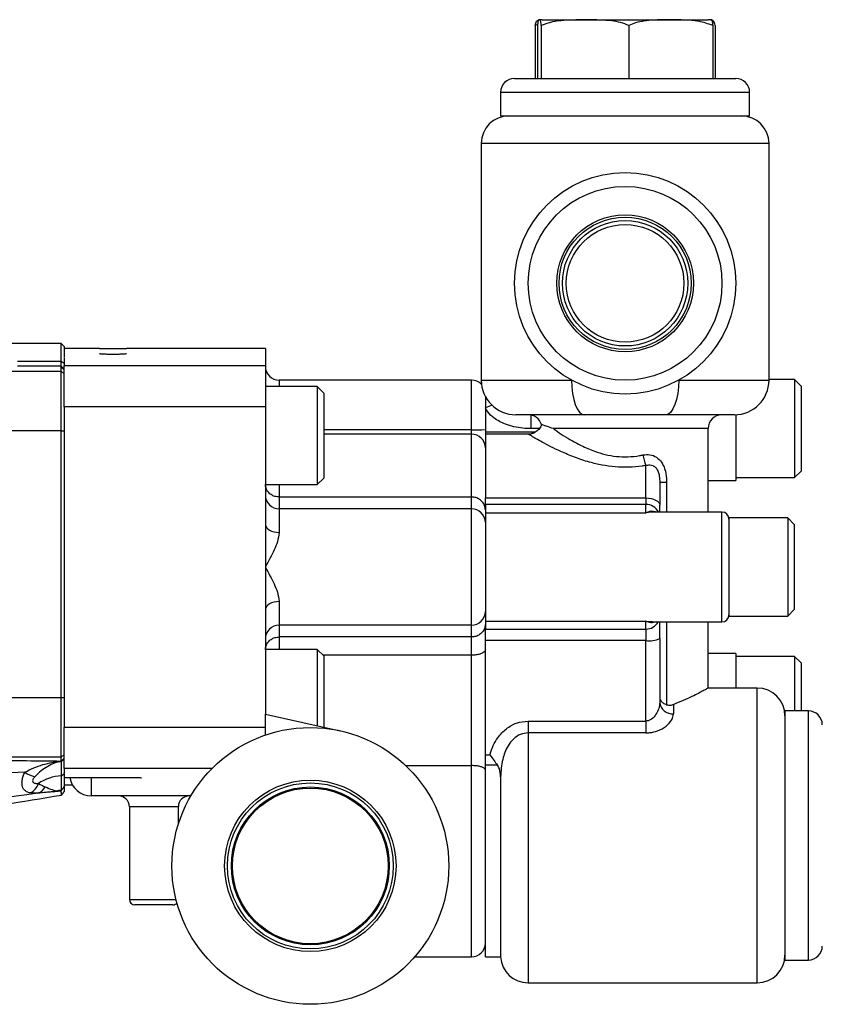
# Model space of a CAD drawing. Units: inches. Extents: x -32.3 to 38.4, y -15.3 to 26.6.
# Drawn here: x -21.1 to -15.3, y 2.3 to 9.4 of the extents above; entities that cross this region are included whole.
import ezdxf

# ---------------------------------------------------------------- set-up
doc = ezdxf.new("R2010")
doc.units = ezdxf.units.IN
doc.header["$MEASUREMENT"] = 0

msp = doc.modelspace()

# ---------------------------------------------------------------- linework, layer by layer
at = {"color": 7, "linetype": 'Continuous', "lineweight": 25}
for p, q in [((-17.3483, 9.4078), (-17.3668, 9.4014)), ((-17.3668, 9.4014), (-17.3668, 9.0184)), ((-17.3492, 9.4014), (-17.3492, 9.0184)), ((-17.3214, 9.4014), (-17.3214, 9.0184)), ((-17.3158, 9.4434), (-16.1158, 9.4434)), ((-16.688, 9.4014), (-16.688, 9.0184)), ((-16.0823, 9.4014), (-16.0823, 9.0184)), ((-16.0647, 9.4014), (-16.0647, 9.0184)), ((-17.5158, 9.0184), (-15.9158, 9.0184)), ((-17.6158, 8.9184), (-17.6158, 8.7484)), ((-15.8158, 8.9184), (-17.6158, 8.9184)), ((-15.8158, 8.7484), (-15.8158, 8.9184)), ((-17.6158, 8.7484), (-15.8158, 8.7484)), ((-17.7558, 8.5484), (-17.7558, 6.8384)), ((-15.6758, 8.5484), (-17.7558, 8.5484)), ((-15.6758, 6.8384), (-15.6758, 8.5484)), ((-20.7905, 7.1025), (-21.5268, 7.1025)), ((-20.7708, 7.0828), (-20.7905, 7.1025)), ((-20.7905, 6.9749), (-20.7905, 7.1025)), ((-20.7708, 7.0828), (-20.7708, 7.0012)), ((-20.5149, 7.067), (-20.7708, 7.067)), ((-19.3158, 7.067), (-20.3192, 7.067)), ((-19.3158, 7.067), (-19.3158, 6.9454)), ((-21.1077, 6.9749), (-20.7905, 6.9749)), ((-20.7905, 6.9404), (-20.7905, 6.9749)), ((-20.7905, 6.9749), (-20.7708, 6.9611)), ((-20.7708, 6.9973), (-20.7708, 6.9454)), ((-21.5892, 6.9031), (-20.7905, 6.9031)), ((-20.7905, 6.9404), (-21.1077, 6.9404)), ((-20.7905, 6.9336), (-20.7905, 6.9404)), ((-20.7905, 6.9404), (-20.7708, 6.9208)), ((-20.7905, 6.9031), (-20.7905, 6.9336)), ((-20.7905, 6.9336), (-20.7708, 6.9139)), ((-20.7905, 6.4713), (-20.7905, 6.9031)), ((-20.7905, 6.9031), (-20.7708, 6.8834)), ((-20.7708, 6.9454), (-19.3158, 6.9454)), ((-20.7708, 6.6463), (-20.7708, 6.9454)), ((-19.3158, 6.9454), (-19.3158, 6.6463)), ((-17.8258, 6.8384), (-19.2158, 6.8384)), ((-19.2158, 6.8384), (-19.2158, 6.7927)), ((-17.8258, 6.4795), (-17.8258, 6.8384)), ((-17.7558, 6.8384), (-17.7558, 6.8098)), ((-17.7558, 6.8384), (-17.1031, 6.8384)), ((-17.1137, 6.8454), (-17.1031, 6.8384)), ((-16.3285, 6.8384), (-15.6758, 6.8384)), ((-15.4906, 6.8427), (-15.6758, 6.8427)), ((-15.4433, 6.7954), (-15.4906, 6.8427)), ((-15.4906, 6.8427), (-15.4906, 6.134)), ((-18.9406, 6.7927), (-19.3158, 6.7927)), ((-18.8933, 6.7454), (-18.9406, 6.7927)), ((-18.9406, 6.7927), (-18.9406, 6.084)), ((-15.4433, 6.7954), (-15.4433, 6.1813)), ((-18.8933, 6.7454), (-18.8933, 6.1313)), ((-17.7258, 6.7222), (-17.7258, 6.639)), ((-19.3158, 6.6463), (-20.7708, 6.6463)), ((-20.7708, 6.6463), (-20.7708, 4.3304)), ((-19.3158, 6.6463), (-19.3158, 5.7966)), ((-17.7258, 6.639), (-17.7258, 6.4652)), ((-17.01, 6.5884), (-17.5058, 6.5884)), ((-17.397, 6.5866), (-17.397, 6.4884)), ((-15.9258, 6.5884), (-16.4216, 6.5884)), ((-15.9158, 6.5886), (-15.9158, 6.1134)), ((-17.8258, 6.4795), (-18.8933, 6.4795)), ((-17.8258, 6.4484), (-17.8258, 6.4795)), ((-17.3368, 6.4884), (-17.397, 6.4884)), ((-16.1158, 6.4884), (-17.2346, 6.4884)), ((-16.1158, 5.885), (-16.1158, 6.4884)), ((-20.7905, 6.4713), (-21.5892, 6.4713)), ((-20.7905, 4.5448), (-20.7905, 6.4713)), ((-20.7905, 6.4713), (-20.7708, 6.4713)), ((-17.8258, 6.4484), (-18.8933, 6.4484)), ((-17.8258, 5.9939), (-17.8258, 6.4484)), ((-17.7258, 6.4652), (-17.7258, 6.4484)), ((-17.7258, 6.4652), (-17.3614, 6.4652)), ((-17.4147, 6.4484), (-17.7258, 6.4484)), ((-17.7258, 6.4484), (-17.7258, 5.9877)), ((-16.5658, 5.9877), (-16.5658, 6.2219)), ((-18.9406, 6.084), (-18.8933, 6.1313)), ((-15.9158, 6.134), (-15.4906, 6.134)), ((-15.4906, 6.134), (-15.4433, 6.1813)), ((-19.3158, 6.084), (-18.9406, 6.084)), ((-19.2158, 6.084), (-19.2158, 5.9939)), ((-16.4658, 6.0984), (-16.4658, 5.9357)), ((-16.4158, 6.0984), (-16.4658, 6.0984)), ((-16.4158, 6.0984), (-16.4158, 5.885)), ((-16.1158, 6.1134), (-15.9158, 6.1134)), ((-19.2158, 5.9939), (-19.2158, 5.9085)), ((-17.8258, 5.9939), (-19.2158, 5.9939)), ((-17.8258, 5.9085), (-17.8258, 5.9939)), ((-17.7258, 5.9877), (-16.5658, 5.9877)), ((-17.7258, 5.9408), (-17.7258, 5.9877)), ((-16.5658, 5.9877), (-16.5658, 5.9408)), ((-19.2158, 5.9085), (-19.2158, 5.7379)), ((-17.8258, 5.9085), (-19.2158, 5.9085)), ((-17.8258, 5.0682), (-17.8258, 5.9085)), ((-16.5658, 5.9408), (-17.7258, 5.9408)), ((-17.7258, 5.9408), (-17.7258, 5.8804)), ((-16.5658, 5.8804), (-16.5658, 5.9408)), ((-16.4658, 5.885), (-16.4658, 5.9357)), ((-17.7258, 5.8804), (-17.7258, 5.0963)), ((-17.7258, 5.8804), (-16.5658, 5.8804)), ((-16.0158, 5.885), (-16.5187, 5.885)), ((-16.0158, 5.0917), (-16.0158, 5.885)), ((-15.5406, 5.8427), (-15.9658, 5.8427)), ((-15.9658, 5.8427), (-15.9658, 5.134)), ((-15.4933, 5.7954), (-15.5406, 5.8427)), ((-15.5406, 5.8427), (-15.5406, 5.134)), ((-19.3158, 5.7966), (-19.3158, 5.4884)), ((-15.4933, 5.7954), (-15.4933, 5.1813)), ((-19.3158, 5.4884), (-19.3158, 5.1801)), ((-19.2158, 5.2388), (-19.2158, 5.0682)), ((-19.3158, 5.1801), (-19.3158, 4.4242)), ((-15.9658, 5.134), (-15.5406, 5.134)), ((-15.5406, 5.134), (-15.4933, 5.1813)), ((-17.8258, 5.0682), (-19.2158, 5.0682)), ((-19.2158, 5.0682), (-19.2158, 4.9828)), ((-17.8258, 4.9828), (-17.8258, 5.0682)), ((-17.7258, 5.0963), (-16.5658, 5.0963)), ((-17.7258, 5.0963), (-17.7258, 5.0396)), ((-16.5658, 5.0396), (-16.5658, 5.0963)), ((-16.5188, 5.0917), (-16.0158, 5.0917)), ((-16.4658, 4.9725), (-16.4658, 5.0917)), ((-16.4158, 5.0917), (-16.4158, 4.4933)), ((-16.1158, 4.6132), (-16.1158, 5.0917)), ((-17.8258, 4.9828), (-19.2158, 4.9828)), ((-19.2158, 4.9828), (-19.2158, 4.8927)), ((-17.8258, 4.8508), (-17.8258, 4.9828)), ((-17.7258, 5.0396), (-16.5658, 5.0396)), ((-17.7258, 4.9567), (-17.7258, 5.0396)), ((-16.5658, 5.0396), (-16.5658, 4.9567)), ((-16.5658, 4.9567), (-17.7258, 4.9567)), ((-17.7258, 4.1302), (-17.7258, 4.9567)), ((-16.5658, 4.3752), (-16.5658, 4.9567)), ((-16.4658, 4.9725), (-16.4658, 4.5097)), ((-18.9406, 4.8927), (-19.3158, 4.8927)), ((-18.8933, 4.8454), (-18.9406, 4.8927)), ((-18.9406, 4.8927), (-18.9406, 4.3414)), ((-17.8258, 4.8508), (-18.8987, 4.8508)), ((-18.8933, 4.8454), (-18.8933, 4.331)), ((-17.8258, 4.0532), (-17.8258, 4.8508)), ((-15.9158, 4.8634), (-16.1158, 4.8634)), ((-15.9158, 4.8634), (-15.9158, 4.6134)), ((-15.4906, 4.8427), (-15.9158, 4.8427)), ((-15.4433, 4.7954), (-15.4906, 4.8427)), ((-15.4906, 4.8427), (-15.4906, 4.4484)), ((-15.4433, 4.7954), (-15.4433, 4.4484)), ((-15.7608, 4.6134), (-16.1161, 4.6134)), ((-15.7608, 2.4834), (-15.7608, 4.6134)), ((-21.5892, 4.5448), (-20.7905, 4.5448)), ((-20.7905, 4.113), (-20.7905, 4.5448)), ((-20.7905, 4.5448), (-20.7708, 4.5448)), ((-16.3658, 4.4953), (-16.3658, 4.4272)), ((-19.3158, 4.2742), (-19.3158, 4.4242)), ((-19.3158, 4.4242), (-18.7754, 4.305)), ((-15.3908, 4.4484), (-15.5608, 4.4484)), ((-15.5608, 4.4484), (-15.5608, 2.8711)), ((-15.3908, 2.8711), (-15.3908, 4.4484)), ((-17.4162, 4.3752), (-16.5658, 4.3752)), ((-17.4162, 4.3752), (-17.4162, 4.2897)), ((-16.5658, 4.3752), (-16.5658, 4.2897)), ((-20.7708, 4.3304), (-19.3158, 4.3304)), ((-20.7708, 4.0313), (-20.7708, 4.3304)), ((-16.5658, 4.2897), (-17.4162, 4.2897)), ((-17.4162, 4.2897), (-17.4162, 2.4834)), ((-20.7905, 4.113), (-20.7708, 4.1327)), ((-17.7258, 4.1302), (-17.6943, 4.1302)), ((-17.7258, 4.0564), (-17.7258, 4.1302)), ((-20.7905, 4.113), (-21.5892, 4.113)), ((-20.7905, 4.0863), (-20.7905, 4.113)), ((-20.7905, 4.0863), (-20.7708, 4.1059)), ((-20.7902, 4.0849), (-20.7708, 4.1044)), ((-20.7896, 4.0838), (-20.7708, 4.1034)), ((-20.7896, 3.9802), (-20.7896, 4.0838)), ((-17.6382, 4.0564), (-17.7258, 4.0564)), ((-17.7258, 2.6709), (-17.7258, 4.0564)), ((-20.7896, 3.9802), (-20.7708, 3.995)), ((-19.7022, 4.0313), (-20.7708, 4.0313)), ((-20.7708, 4.0313), (-20.7708, 3.9674)), ((-18.3017, 4.0532), (-17.8258, 4.0532)), ((-17.8258, 2.6709), (-17.8258, 4.0532)), ((-20.7708, 3.9674), (-20.2958, 3.9674)), ((-20.7708, 3.9136), (-20.711, 3.9136)), ((-20.5739, 3.9674), (-20.5739, 3.8348)), ((-17.6158, 3.9711), (-17.6158, 2.6709)), ((-19.8532, 3.8348), (-20.5739, 3.8348)), ((-20.2983, 3.7561), (-20.2983, 3.0868)), ((-19.944, 3.7561), (-20.2983, 3.7561)), ((-19.944, 3.631), (-19.944, 3.7561)), ((-20.2983, 3.0868), (-19.9613, 3.0868)), ((-19.9834, 3.0474), (-20.259, 3.0474)), ((-15.5608, 2.8711), (-15.5608, 2.6484)), ((-15.3908, 2.6484), (-15.3908, 2.8711)), ((-18.2372, 2.6709), (-17.8258, 2.6709)), ((-17.7258, 2.6709), (-17.6158, 2.6709)), ((-15.5608, 2.6484), (-15.3908, 2.6484)), ((-17.4162, 2.4834), (-15.7608, 2.4834))]:
    msp.add_line(p, q, dxfattribs=at)
at = {"color": 7, "linetype": 'Continuous', "lineweight": 25, "flags": 128}
for points in [[(-17.1031, 6.8384), (-17.1013, 6.7896), (-17.096, 6.7427), (-17.0874, 6.6995), (-17.0758, 6.6616), (-17.0617, 6.6305), (-17.0456, 6.6074), (-17.0281, 6.5932), (-17.01, 6.5884)], [(-16.3285, 6.8384), (-16.3303, 6.7896), (-16.3356, 6.7427), (-16.3442, 6.6995), (-16.3558, 6.6616), (-16.3699, 6.6305), (-16.386, 6.6074), (-16.4034, 6.5932), (-16.4216, 6.5884)], [(-17.6793, 6.6584), (-17.7011, 6.6479), (-17.7258, 6.639)], [(-16.5658, 5.9877), (-16.5463, 5.9867), (-16.5275, 5.9837), (-16.5102, 5.9789), (-16.4951, 5.9725), (-16.4826, 5.9646), (-16.4734, 5.9556), (-16.4677, 5.9458), (-16.4658, 5.9357)], [(-19.3158, 5.7966), (-19.3139, 5.7851), (-19.3082, 5.7741), (-19.2989, 5.764), (-19.2865, 5.7551), (-19.2713, 5.7478), (-19.2541, 5.7423), (-19.2353, 5.739), (-19.2158, 5.7379)], [(-19.2158, 5.2388), (-19.2353, 5.2377), (-19.2541, 5.2344), (-19.2713, 5.229), (-19.2865, 5.2217), (-19.2989, 5.2128), (-19.3082, 5.2026), (-19.3139, 5.1916), (-19.3158, 5.1801)]]:
    msp.add_lwpolyline(points, dxfattribs=at)
at = {"color": 7, "linetype": 'Continuous', "lineweight": 25}
for centre, radius in [((-16.7158, 7.5384), 0.8), ((-16.7158, 7.5384), 0.7), ((-16.7158, 7.5384), 0.4944), ((-16.7158, 7.5384), 0.4779), ((-16.7158, 7.5384), 0.453), ((-16.7158, 7.5384), 0.425), ((-18.9908, 3.3284), 1.0001), ((-18.9908, 3.3284), 0.6193), ((-18.9908, 3.3284), 0.5995), ((-18.9908, 3.3284), 0.5705), ((-18.9908, 3.3284), 0.5625)]:
    msp.add_circle(centre, radius, dxfattribs=at)
for centre, radius, start, end in [((-17.3158, 9.2623), 0.1811, 90, 96.52732), ((-16.1158, 9.2623), 0.1811, 83.46903, 90), ((-17.5158, 8.9184), 0.1, 90, 180), ((-15.9158, 8.9184), 0.1, 0, 90), ((-17.5558, 8.5484), 0.2, 90, 180), ((-15.8758, 8.5484), 0.2, 0, 90), ((-19.2158, 6.9384), 0.1, 180, 270), ((-17.8258, 6.7384), 0.1, 44.05884, 90), ((-17.5058, 6.8384), 0.25, 180, 270), ((-15.9258, 6.8384), 0.25, 270, 0), ((-17.4158, 6.4884), 0.1, 17.49766, 90), ((-16.0158, 6.4884), 0.1, 90, 180), ((-17.8008, 7.4691), 0.9899, 268.55376, 274.34615), ((-17.8258, 6.3484), 0.1, 0, 90), ((-16.2415, 6.3541), 0.3502, 189.15769, 202.17177), ((-19.2164, 6.0079), 0.0994, 180.33052, 270.32675), ((-17.8252, 5.8091), 0.0994, 0.33052, 90.32675), ((-16.5655, 5.8408), 0.1001, 26.22268, 90.15974), ((-16.0158, 5.835), 0.05, 0, 90), ((-17.8252, 5.1676), 0.0994, 269.67325, 359.66948), ((-16.0158, 5.1417), 0.05, 270, 0), ((-19.2164, 4.9688), 0.0994, 89.67325, 179.66948), ((-16.5655, 5.1398), 0.1002, 269.86556, 331.31785), ((-16.5414, 5.126), 0.1711, 261.81136, 296.23376), ((-15.7608, 4.4134), 0.2, 0, 90), ((-16.3738, 4.5194), 0.0925, 185.99551, 274.94468), ((-15.3908, 4.3484), 0.1, 0, 90), ((-20.927, 4.1949), 0.2284, 236.11273, 256.25181), ((-21.0797, 3.9681), 0.1316, 301.13062, 339.95739), ((-20.7708, 3.6542), 0.3265, 93.35914, 124.57913), ((-20.5739, 3.9923), 0.1575, 189.08567, 270), ((-20.9881, 3.9388), 0.0895, 287.35199, 334.38486), ((-20.8775, 4.0471), 0.1856, 279.20458, 285.83606), ((-20.7708, 3.6542), 0.2215, 94.64101, 104.65016), ((-20.3771, 3.7561), 0.0787, 0, 90), ((-19.8653, 3.7561), 0.0787, 90, 180), ((-20.259, 3.0868), 0.0394, 180, 270), ((-19.9834, 3.0868), 0.0394, 270, 317.65098), ((-17.8258, 2.7709), 0.1, 270, 0), ((-15.3908, 2.7484), 0.1, 270, 360), ((-17.4162, 2.6834), 0.2, 183.58332, 270), ((-15.7608, 2.6834), 0.2, 270, 0)]:
    msp.add_arc(centre, radius, start, end, dxfattribs=at)
for points, knots in [([(-17.3668, 9.4014), (-17.3631, 9.4132), (-17.3557, 9.4362), (-17.3461, 9.4411), (-17.3405, 9.4415), (-17.3386, 9.4416)], [0, 0, 0, 0, 0.409581, 0.80145, 1, 1, 1, 1]), ([(-17.3214, 9.4014), (-17.3223, 9.4092), (-17.3241, 9.425), (-17.3285, 9.4406), (-17.3345, 9.4429), (-17.3408, 9.4418), (-17.3457, 9.4304), (-17.3481, 9.4111), (-17.3492, 9.4014)], [0, 0, 0, 0, 0.099199, 0.200768, 0.470265, 0.741451, 0.869408, 1, 1, 1, 1]), ([(-16.688, 9.4014), (-16.7081, 9.4092), (-16.7487, 9.425), (-16.8487, 9.4406), (-16.986, 9.4429), (-17.1287, 9.4418), (-17.242, 9.4304), (-17.2948, 9.4111), (-17.3214, 9.4014)], [0, 0, 0, 0, 0.0991993, 0.2007677, 0.4702645, 0.741451, 0.8694081, 1, 1, 1, 1]), ([(-16.0823, 9.4014), (-16.1161, 9.4132), (-16.182, 9.4362), (-16.2846, 9.4418), (-16.3944, 9.4424), (-16.5132, 9.4425), (-16.616, 9.4312), (-16.6721, 9.408), (-16.688, 9.4014)], [0, 0, 0, 0, 0.171486, 0.335557, 0.499876, 0.709506, 0.917944, 1, 1, 1, 1]), ([(-16.0953, 9.4412), (-16.0934, 9.441), (-16.0902, 9.4407), (-16.0858, 9.4303), (-16.0835, 9.4111), (-16.0823, 9.4014)], [0, 0, 0, 0, 0.445943, 0.720148, 1, 1, 1, 1]), ([(-16.0647, 9.4014), (-16.0685, 9.4132), (-16.0759, 9.4362), (-16.0855, 9.4411), (-16.0911, 9.4415), (-16.093, 9.4416)], [0, 0, 0, 0, 0.409598, 0.801482, 1, 1, 1, 1]), ([(-20.5149, 7.067), (-20.5138, 7.0669), (-20.5116, 7.0669), (-20.4946, 7.0669), (-20.4697, 7.0669), (-20.4385, 7.0668), (-20.4048, 7.0668), (-20.3725, 7.0669), (-20.345, 7.0669), (-20.3263, 7.0669), (-20.3175, 7.067), (-20.3189, 7.0669), (-20.3192, 7.0669)], [0, 0, 0, 0, 0.10737, 0.21474, 0.32211, 0.42948, 0.536851, 0.64422, 0.75159, 0.858961, 0.966331, 1, 1, 1, 1]), ([(-20.5149, 7.0312), (-20.5138, 7.0308), (-20.5116, 7.0298), (-20.4946, 7.0286), (-20.4696, 7.0276), (-20.4384, 7.0271), (-20.4048, 7.027), (-20.3725, 7.0274), (-20.345, 7.0282), (-20.3263, 7.0294), (-20.3175, 7.0305), (-20.3189, 7.0311), (-20.3192, 7.0312)], [0, 0, 0, 0, 0.107515, 0.215031, 0.322509, 0.429897, 0.537193, 0.644444, 0.751716, 0.859068, 0.966516, 1, 1, 1, 1]), ([(-17.397, 6.4884), (-17.4164, 6.4889), (-17.4789, 6.4908), (-17.5721, 6.5119), (-17.6574, 6.5567), (-17.7051, 6.6014), (-17.7202, 6.6289), (-17.7258, 6.639)], [0, 0, 0, 0, 0.152401, 0.491097, 0.739581, 0.904209, 1, 1, 1, 1]), ([(-16.4216, 6.5884), (-16.4602, 6.5884), (-16.5293, 6.5884), (-16.6339, 6.5884), (-16.7483, 6.5884), (-16.8765, 6.5884), (-16.9649, 6.5884), (-17.01, 6.5884)], [0, 0, 0, 0, 0.2042958, 0.3654499, 0.5316551, 0.7611563, 1, 1, 1, 1]), ([(-17.3212, 6.5185), (-17.3216, 6.5163), (-17.3242, 6.5031), (-17.3389, 6.4824), (-17.3623, 6.4619), (-17.3879, 6.4516), (-17.4053, 6.4479), (-17.4138, 6.4485), (-17.4147, 6.4486)], [0, 0, 0, 0, 0.054246, 0.322723, 0.582362, 0.795616, 0.97833, 1, 1, 1, 1]), ([(-17.2346, 6.4884), (-17.2347, 6.4884), (-17.2514, 6.4941), (-17.2815, 6.5047), (-17.3112, 6.5151), (-17.3234, 6.5194), (-17.3204, 6.5184), (-17.3204, 6.5184)], [0, 0, 0, 0, 0.002173, 0.317119, 0.640261, 0.999998, 1, 1, 1, 1]), ([(-17.2346, 6.4884), (-17.2329, 6.4871), (-17.2158, 6.4751), (-17.1785, 6.4496), (-17.1131, 6.4086), (-17.0335, 6.3648), (-16.9474, 6.3271), (-16.861, 6.3005), (-16.7796, 6.2858), (-16.6948, 6.2827), (-16.6306, 6.2895), (-16.5952, 6.2967), (-16.5872, 6.2984)], [0, 0, 0, 0, 0.013742, 0.135448, 0.259748, 0.40032, 0.544798, 0.649259, 0.756709, 0.860507, 0.968496, 1, 1, 1, 1]), ([(-16.5658, 6.2219), (-16.5751, 6.2205), (-16.6157, 6.214), (-16.6904, 6.2078), (-16.7877, 6.2104), (-16.8835, 6.2235), (-16.9826, 6.247), (-17.0841, 6.2812), (-17.177, 6.3207), (-17.2547, 6.3585), (-17.3141, 6.3899), (-17.3606, 6.416), (-17.3929, 6.4348), (-17.4128, 6.4466), (-17.4141, 6.4474), (-17.4147, 6.4477)], [0, 0, 0, 0, 0.023428, 0.101762, 0.182305, 0.259758, 0.33906, 0.439303, 0.542348, 0.626748, 0.712931, 0.786728, 0.862316, 0.936409, 1, 1, 1, 1]), ([(-16.5872, 6.2984), (-16.5701, 6.3002), (-16.5354, 6.304), (-16.4871, 6.2839), (-16.4507, 6.2472), (-16.4255, 6.1937), (-16.4166, 6.1421), (-16.416, 6.1081), (-16.4158, 6.0984)], [0, 0, 0, 0, 0.167228, 0.337606, 0.507029, 0.675738, 0.907089, 1, 1, 1, 1]), ([(-16.5658, 6.2219), (-16.5559, 6.2242), (-16.5391, 6.2281), (-16.5196, 6.2234), (-16.5038, 6.2155), (-16.4942, 6.2069), (-16.4822, 6.1904), (-16.4705, 6.1629), (-16.4662, 6.1286), (-16.4659, 6.1055), (-16.4658, 6.0984)], [0, 0, 0, 0, 0.162851, 0.277095, 0.319662, 0.445769, 0.471201, 0.632002, 0.886442, 1, 1, 1, 1]), ([(-19.2158, 5.9939), (-19.2263, 5.9948), (-19.2473, 5.9966), (-19.2754, 6.0103), (-19.2981, 6.0309), (-19.3125, 6.057), (-19.3158, 6.0765), (-19.3158, 6.0859), (-19.3158, 6.086)], [0, 0, 0, 0, 0.191155, 0.382033, 0.580404, 0.796099, 0.99717, 1, 1, 1, 1]), ([(-17.7258, 5.9022), (-17.7258, 5.9024), (-17.7258, 5.9119), (-17.7292, 5.9313), (-17.7437, 5.9573), (-17.7663, 5.9776), (-17.7944, 5.9913), (-17.8153, 5.993), (-17.8258, 5.9939)], [0, 0, 0, 0, 0.002698, 0.212001, 0.425285, 0.621372, 0.810559, 1, 1, 1, 1]), ([(-16.5658, 5.8804), (-16.5657, 5.8805), (-16.5604, 5.883), (-16.5374, 5.8917), (-16.5102, 5.8979), (-16.4961, 5.8862), (-16.4946, 5.885)], [0, 0, 0, 0, 0.0035448, 0.2097853, 0.9203723, 1, 1, 1, 1]), ([(-16.5187, 5.8837), (-16.5238, 5.8841), (-16.539, 5.8853), (-16.555, 5.8825), (-16.5656, 5.8805), (-16.5658, 5.8804)], [0, 0, 0, 0, 0.329569, 0.98964, 1, 1, 1, 1]), ([(-19.2158, 5.7379), (-19.2189, 5.7153), (-19.2247, 5.674), (-19.2524, 5.6107), (-19.2822, 5.5505), (-19.3044, 5.5095), (-19.3157, 5.4886), (-19.3158, 5.4884)], [0, 0, 0, 0, 0.280628, 0.513001, 0.752097, 0.997146, 1, 1, 1, 1]), ([(-19.3158, 5.4884), (-19.3157, 5.4881), (-19.3044, 5.4673), (-19.2824, 5.4264), (-19.2524, 5.3663), (-19.2247, 5.303), (-19.2189, 5.2614), (-19.2158, 5.2388)], [0, 0, 0, 0, 0.002854, 0.247899, 0.483904, 0.719376, 1, 1, 1, 1]), ([(-17.7258, 5.0745), (-17.7258, 5.0744), (-17.7258, 5.0648), (-17.7292, 5.0455), (-17.7437, 5.0195), (-17.7663, 4.9991), (-17.7944, 4.9855), (-17.8153, 4.9837), (-17.8258, 4.9828)], [0, 0, 0, 0, 0.002698, 0.212001, 0.425285, 0.621372, 0.810559, 1, 1, 1, 1]), ([(-16.5658, 5.0963), (-16.5656, 5.0963), (-16.5498, 5.0932), (-16.5342, 5.0936), (-16.5188, 5.0939)], [0, 0, 0, 0, 0.010369, 1, 1, 1, 1]), ([(-16.4913, 5.0917), (-16.5041, 5.0881), (-16.5271, 5.0816), (-16.5539, 5.0906), (-16.5657, 5.0962), (-16.5658, 5.0963)], [0, 0, 0, 0, 0.554702, 0.996605, 1, 1, 1, 1]), ([(-19.3158, 4.8907), (-19.3158, 4.8908), (-19.3158, 4.9002), (-19.3125, 4.9197), (-19.2981, 4.9458), (-19.2754, 4.9664), (-19.2473, 4.9801), (-19.2263, 4.9819), (-19.2158, 4.9828)], [0, 0, 0, 0, 0.00283, 0.203901, 0.419596, 0.617967, 0.808845, 1, 1, 1, 1]), ([(-17.7258, 4.89), (-17.7258, 4.8899), (-17.7258, 4.8861), (-17.7288, 4.8779), (-17.7424, 4.8668), (-17.7651, 4.8579), (-17.7937, 4.8519), (-17.8151, 4.8512), (-17.8258, 4.8508)], [0, 0, 0, 0, 0.002931, 0.190563, 0.404912, 0.606702, 0.803257, 1, 1, 1, 1]), ([(-16.1161, 4.6132), (-16.116, 4.6132), (-16.1134, 4.6147), (-16.122, 4.6098), (-16.1412, 4.5992), (-16.1746, 4.5812), (-16.2196, 4.5582), (-16.2778, 4.5307), (-16.3295, 4.5089), (-16.3605, 4.4973), (-16.3658, 4.4953)], [0, 0, 0, 0, 0.006968, 0.159721, 0.316996, 0.469151, 0.624957, 0.793024, 0.965085, 1, 1, 1, 1]), ([(-16.4658, 4.5097), (-16.4672, 4.4953), (-16.4701, 4.4665), (-16.4902, 4.4241), (-16.516, 4.3933), (-16.5392, 4.3804), (-16.5535, 4.376), (-16.561, 4.3755), (-16.5658, 4.3752)], [0, 0, 0, 0, 0.264176, 0.528756, 0.776362, 0.889027, 0.928602, 1, 1, 1, 1]), ([(-16.4658, 4.5432), (-16.4658, 4.5431), (-16.4658, 4.5361), (-16.4612, 4.5231), (-16.4439, 4.5054), (-16.4252, 4.4973), (-16.4158, 4.4933)], [0, 0, 0, 0, 0.00371, 0.370492, 0.684607, 1, 1, 1, 1]), ([(-16.4158, 4.4933), (-16.4063, 4.4914), (-16.3891, 4.488), (-16.373, 4.493), (-16.3658, 4.4953)], [0, 0, 0, 0, 0.551987, 1, 1, 1, 1]), ([(-16.5658, 4.2897), (-16.5562, 4.2901), (-16.5276, 4.2911), (-16.474, 4.3045), (-16.4169, 4.3366), (-16.3744, 4.382), (-16.3686, 4.4122), (-16.3658, 4.4272)], [0, 0, 0, 0, 0.088962, 0.266445, 0.518101, 0.761258, 1, 1, 1, 1]), ([(-17.6943, 4.1302), (-17.6936, 4.1324), (-17.6807, 4.1765), (-17.6483, 4.2468), (-17.578, 4.3214), (-17.5016, 4.3664), (-17.4447, 4.3723), (-17.4162, 4.3752)], [0, 0, 0, 0, 0.017661, 0.349564, 0.573954, 0.786726, 1, 1, 1, 1]), ([(-17.4162, 4.2897), (-17.4353, 4.2874), (-17.4741, 4.2826), (-17.5253, 4.2467), (-17.5724, 4.1861), (-17.6075, 4.0912), (-17.6129, 4.0138), (-17.6158, 3.9711)], [0, 0, 0, 0, 0.137917, 0.28034, 0.438751, 0.690178, 1, 1, 1, 1]), ([(-17.6943, 4.1302), (-17.6942, 4.1301), (-17.6847, 4.1177), (-17.6648, 4.0918), (-17.6471, 4.0683), (-17.6382, 4.0564)], [0, 0, 0, 0, 0.004237, 0.493184, 1, 1, 1, 1]), ([(-21.805, 4.0958), (-21.6353, 4.0945), (-21.4658, 4.0931), (-21.1275, 4.09), (-20.9586, 4.0883), (-20.7905, 4.0863)], [0, 0, 0, 0, 0.5, 0.5, 1, 1, 1, 1]), ([(-21.0543, 4.0053), (-21.012, 4.0282), (-20.9685, 4.0466), (-20.9024, 4.0667), (-20.8802, 4.0721), (-20.8466, 4.0784), (-20.8354, 4.0802), (-20.8129, 4.083), (-20.8016, 4.0841), (-20.7902, 4.0849)], [0, 0, 0, 0, 0.5, 0.5, 0.75, 0.75, 0.875, 0.875, 1, 1, 1, 1]), ([(-20.7896, 4.0838), (-20.7981, 4.0826), (-20.8065, 4.0808), (-20.8233, 4.0765), (-20.8317, 4.0739), (-20.8565, 4.0647), (-20.8727, 4.057), (-20.9046, 4.0383), (-20.9204, 4.0274), (-20.9515, 4.0023), (-20.9665, 3.9884), (-20.9813, 3.9731)], [0, 0, 0, 0, 0.125, 0.125, 0.25, 0.25, 0.5, 0.5, 0.75, 0.75, 1, 1, 1, 1]), ([(-17.6158, 3.9711), (-17.6166, 3.9918), (-17.6179, 4.0223), (-17.6332, 4.0481), (-17.6382, 4.0564)], [0, 0, 0, 0, 0.676709, 1, 1, 1, 1]), ([(-21.0117, 3.8555), (-21.0195, 3.8566), (-21.0267, 3.8583), (-21.0396, 3.863), (-21.0454, 3.866), (-21.0554, 3.8735), (-21.0597, 3.878), (-21.0667, 3.8884), (-21.0695, 3.8943), (-21.0732, 3.9076), (-21.0743, 3.9149), (-21.0748, 3.9307), (-21.0742, 3.9392), (-21.0713, 3.957), (-21.069, 3.9664), (-21.0629, 3.9855), (-21.059, 3.9954), (-21.0543, 4.0053)], [0, 0, 0, 0, 0.125, 0.125, 0.25, 0.25, 0.375, 0.375, 0.5, 0.5, 0.625, 0.625, 0.75, 0.75, 0.875, 0.875, 1, 1, 1, 1]), ([(-20.7708, 3.995), (-20.7708, 3.9921), (-20.7708, 3.9863), (-20.7708, 3.9781), (-20.7708, 3.9702), (-20.7708, 3.9628), (-20.7708, 3.9556), (-20.7708, 3.9489), (-20.7708, 3.9425), (-20.7708, 3.9365), (-20.7708, 3.9309), (-20.7708, 3.9256), (-20.7708, 3.9208), (-20.7708, 3.9163), (-20.7708, 3.9121), (-20.7708, 3.9084), (-20.7708, 3.905), (-20.7708, 3.903), (-20.7708, 3.9021)], [0, 0, 0, 0, 0.063284, 0.126165, 0.188704, 0.250966, 0.313014, 0.374913, 0.436727, 0.498523, 0.560366, 0.622321, 0.684454, 0.746828, 0.809507, 0.872555, 0.936032, 1, 1, 1, 1]), ([(-17.7258, 4.0205), (-17.7258, 4.0206), (-17.7258, 4.0236), (-17.7285, 4.0303), (-17.7415, 4.0395), (-17.7642, 4.0472), (-17.7932, 4.0522), (-17.8149, 4.0529), (-17.8258, 4.0532)], [0, 0, 0, 0, 0.003171, 0.176296, 0.391006, 0.596561, 0.798211, 1, 1, 1, 1]), ([(-20.9813, 3.9731), (-20.9845, 3.9697), (-20.9875, 3.9662), (-20.9924, 3.9593), (-20.9945, 3.9557), (-20.9973, 3.9487), (-20.998, 3.9453), (-20.9978, 3.9392), (-20.9969, 3.9365), (-20.9936, 3.9319), (-20.9914, 3.93), (-20.9859, 3.9271), (-20.9827, 3.926), (-20.9759, 3.9244), (-20.9721, 3.9238), (-20.9644, 3.9232), (-20.9603, 3.923), (-20.9561, 3.923)], [0, 0, 0, 0, 0.125, 0.125, 0.25, 0.25, 0.375, 0.375, 0.5, 0.5, 0.625, 0.625, 0.75, 0.75, 0.875, 0.875, 1, 1, 1, 1]), ([(-20.7889, 3.875), (-20.7889, 3.8752), (-20.7889, 3.8758), (-20.7889, 3.8771), (-20.7888, 3.8788), (-20.7888, 3.881), (-20.7888, 3.884), (-20.7888, 3.8877), (-20.7888, 3.8923), (-20.7889, 3.8981), (-20.7889, 3.905), (-20.789, 3.9133), (-20.7891, 3.923), (-20.7893, 3.9345), (-20.7894, 3.9478), (-20.7895, 3.9629), (-20.7896, 3.9743), (-20.7896, 3.9802)], [0, 0, 0, 0, 0.033893, 0.072467, 0.115722, 0.163658, 0.216276, 0.273575, 0.335556, 0.40222, 0.473565, 0.549593, 0.630305, 0.7157, 0.80578, 0.900546, 1, 1, 1, 1]), ([(-20.2958, 3.9674), (-20.2824, 3.9674), (-20.2557, 3.9672), (-20.2256, 3.9664), (-20.2137, 3.9657), (-20.2104, 3.9655)], [0, 0, 0, 0, 0.417961, 0.835912, 1, 1, 1, 1]), ([(-20.9614, 3.8533), (-21.7864, 3.737), (-22.6128, 3.6294), (-24.2675, 3.4299), (-25.0959, 3.3378), (-26.7544, 3.168), (-27.5843, 3.0902), (-29.2455, 2.9486), (-30.0768, 2.8847), (-30.9086, 2.8277)], [0, 0, 0, 0, 0.25, 0.25, 0.5, 0.5, 0.75, 0.75, 1, 1, 1, 1]), ([(-20.8478, 3.8638), (-20.8495, 3.864), (-20.853, 3.8637), (-20.8609, 3.8632), (-20.8653, 3.8628), (-20.8791, 3.8616), (-20.8889, 3.8606), (-20.919, 3.8577), (-20.9399, 3.8555), (-20.9614, 3.8533)], [0, 0, 0, 0, 0.125, 0.125, 0.25, 0.25, 0.5, 0.5, 1, 1, 1, 1]), ([(-20.9074, 3.9001), (-20.8879, 3.8921), (-20.8711, 3.885), (-20.8498, 3.8769), (-20.8434, 3.8746), (-20.8327, 3.871), (-20.8284, 3.8696), (-20.8268, 3.8685)], [0, 0, 0, 0, 0.5, 0.5, 0.75, 0.75, 1, 1, 1, 1]), ([(-20.7904, 3.8708), (-20.7961, 3.8699), (-20.8018, 3.869), (-20.8133, 3.8674), (-20.8189, 3.8666), (-20.8296, 3.8653), (-20.8346, 3.8647), (-20.843, 3.8639), (-20.8463, 3.8637), (-20.8478, 3.8638)], [0, 0, 0, 0, 0.25, 0.25, 0.5, 0.5, 0.75, 0.75, 1, 1, 1, 1]), ([(-20.8268, 3.8685), (-20.8263, 3.8686), (-20.8256, 3.8687), (-20.8241, 3.869), (-20.8234, 3.8691), (-20.8211, 3.8696), (-20.8195, 3.8699), (-20.8148, 3.8708), (-20.8115, 3.8713), (-20.8019, 3.8729), (-20.7953, 3.8738), (-20.7889, 3.8745)], [0, 0, 0, 0, 0.0625, 0.0625, 0.125, 0.125, 0.25, 0.25, 0.5, 0.5, 1, 1, 1, 1]), ([(-20.7904, 3.8708), (-20.7904, 3.871), (-20.7904, 3.8713), (-20.79, 3.872), (-20.7897, 3.8729), (-20.7893, 3.8737), (-20.789, 3.8742), (-20.7889, 3.8745)], [0, 0, 0, 0, 0.252414, 0.48081, 0.683151, 0.857058, 1, 1, 1, 1]), ([(-20.7708, 3.8651), (-20.7717, 3.8639), (-20.7735, 3.8614), (-20.776, 3.858), (-20.7783, 3.8549), (-20.7804, 3.8521), (-20.7822, 3.8497), (-20.7844, 3.8468), (-20.7866, 3.8439), (-20.7886, 3.8414), (-20.7898, 3.8399), (-20.79, 3.8399), (-20.79, 3.8399)], [0, 0, 0, 0, 0.0960951, 0.1869613, 0.2726664, 0.3533023, 0.4289794, 0.4998317, 0.6361116, 0.7634454, 0.8839215, 1, 1, 1, 1]), ([(-20.7708, 3.902), (-20.7714, 3.9012), (-20.7725, 3.8995), (-20.774, 3.8974), (-20.7751, 3.8956), (-20.7761, 3.8941), (-20.7773, 3.8923), (-20.7786, 3.8903), (-20.781, 3.8867), (-20.7844, 3.8815), (-20.7873, 3.8772), (-20.7887, 3.875)], [0, 0, 0, 0, 0.072305, 0.140761, 0.206197, 0.272024, 0.343464, 0.420709, 0.503802, 0.748739, 1, 1, 1, 1]), ([(-20.7708, 3.9021), (-20.7708, 3.9), (-20.7708, 3.8958), (-20.7708, 3.8899), (-20.7708, 3.8843), (-20.7708, 3.879), (-20.7708, 3.874), (-20.7708, 3.8694), (-20.7708, 3.8665), (-20.7708, 3.8651)], [0, 0, 0, 0, 0.142941, 0.285852, 0.428734, 0.571589, 0.714418, 0.857221, 1, 1, 1, 1])]:
    msp.add_open_spline(points, degree=3, knots=knots, dxfattribs=at)
for points in [[(-20.7902, 4.0849), (-20.7903, 4.0855), (-20.7904, 4.086), (-20.7905, 4.0863)], [(-20.7896, 4.0838), (-20.7903, 4.0842), (-20.7905, 4.0846), (-20.7902, 4.0849)], [(-21.0543, 4.0053), (-21.31, 3.9953), (-21.5663, 3.9851), (-21.8228, 3.9751)], [(-20.9561, 3.923), (-20.9388, 3.9143), (-20.9228, 3.9064), (-20.9074, 3.9001)], [(-20.9614, 3.8533), (-20.9782, 3.8523), (-20.9946, 3.8531), (-21.0117, 3.8555)], [(-20.79, 3.8399), (-20.7902, 3.8485), (-20.7903, 3.859), (-20.7904, 3.8708)], [(-20.7889, 3.8745), (-20.7888, 3.8747), (-20.7888, 3.8749), (-20.7887, 3.875)], [(-21.6316, 3.706), (-21.3509, 3.7494), (-21.0704, 3.794), (-20.79, 3.8399)]]:
    msp.add_open_spline(points, degree=3, dxfattribs=at)

doc.saveas('drawing.dxf')
